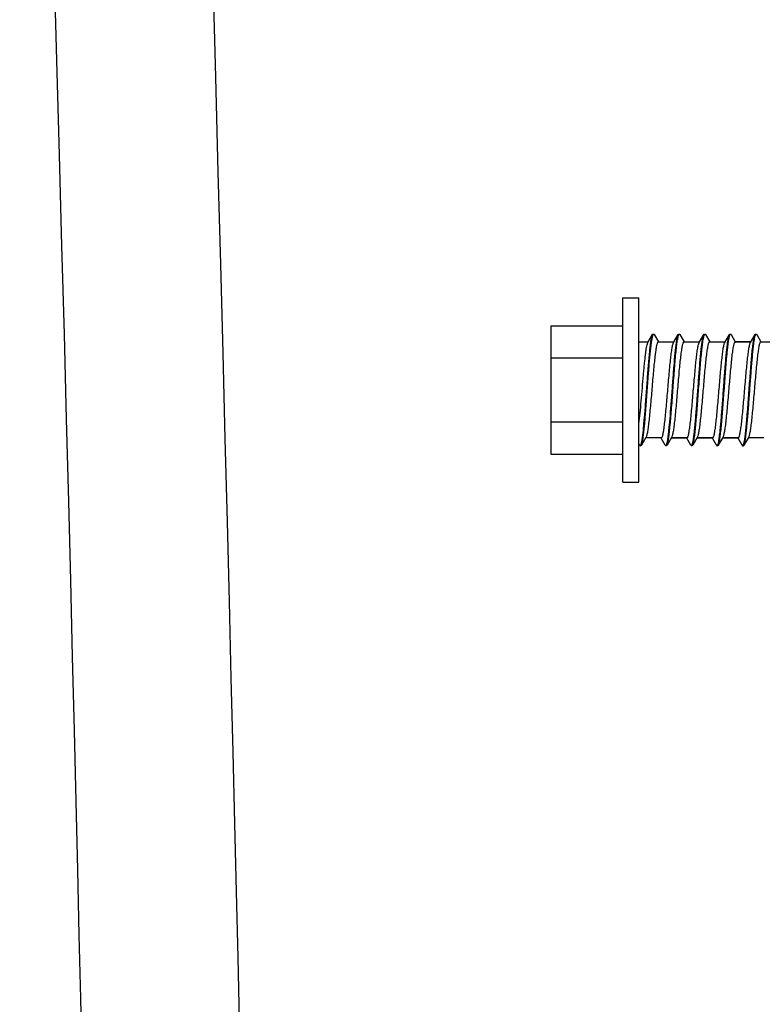
# Model space of a CAD drawing. Units: millimetres. Extents: x 433 to 3036, y 749 to 4437.
# Drawn here: x 2483 to 2529, y 2448 to 2510 of the extents above; entities that cross this region are included whole.
import ezdxf

# ---------------------------------------------------------------- set-up
doc = ezdxf.new("R2010")
doc.units = ezdxf.units.MM
doc.header["$MEASUREMENT"] = 0

msp = doc.modelspace()

# ---------------------------------------------------------------- linework, layer by layer
for p, q in [((2520.504, 2480.652), (2520.504, 2492.154)), ((2520.504, 2492.154), (2521.505, 2492.154)), ((2521.505, 2480.652), (2521.505, 2492.154)), ((2516.002, 2490.404), (2520.504, 2490.404)), ((2516.002, 2490.404), (2516.002, 2482.402)), ((2522.065, 2489.37), (2522.35, 2489.862)), ((2522.35, 2489.857), (2522.364, 2489.88)), ((2522.35, 2489.857), (2522.35, 2489.857)), ((2522.364, 2489.88), (2522.378, 2489.89)), ((2522.378, 2489.89), (2522.437, 2489.88)), ((2522.437, 2489.88), (2522.456, 2489.862)), ((2522.456, 2489.862), (2522.456, 2489.857)), ((2522.456, 2489.857), (2522.718, 2489.412)), ((2523.669, 2489.37), (2523.949, 2489.862)), ((2523.949, 2489.857), (2523.963, 2489.88)), ((2523.949, 2489.857), (2523.949, 2489.857)), ((2523.963, 2489.88), (2523.981, 2489.89)), ((2523.99, 2489.853), (2523.995, 2489.862)), ((2524.054, 2489.862), (2524.059, 2489.857)), ((2524.059, 2489.857), (2524.316, 2489.412)), ((2525.267, 2489.37), (2525.552, 2489.862)), ((2525.547, 2489.857), (2525.566, 2489.88)), ((2525.547, 2489.857), (2525.552, 2489.857)), ((2525.566, 2489.88), (2525.579, 2489.89)), ((2525.657, 2489.862), (2525.657, 2489.857)), ((2525.657, 2489.857), (2525.919, 2489.412)), ((2526.865, 2489.37), (2527.15, 2489.862)), ((2527.15, 2489.857), (2527.164, 2489.88)), ((2527.15, 2489.857), (2527.15, 2489.857)), ((2527.164, 2489.88), (2527.178, 2489.89)), ((2527.256, 2489.862), (2527.256, 2489.857)), ((2527.256, 2489.857), (2527.518, 2489.412)), ((2528.469, 2489.37), (2528.749, 2489.862)), ((2528.753, 2489.862), (2528.763, 2489.876)), ((2528.763, 2489.876), (2528.818, 2489.894)), ((2528.859, 2489.857), (2528.859, 2489.853)), ((2528.859, 2489.857), (2529.117, 2489.412)), ((2521.505, 2489.403), (2522.084, 2489.403)), ((2522.704, 2489.403), (2523.687, 2489.403)), ((2524.302, 2489.403), (2525.285, 2489.403)), ((2525.905, 2489.403), (2526.884, 2489.403)), ((2528.487, 2489.403), (2527.504, 2489.403)), ((2527.504, 2489.403), (2528.487, 2489.403)), ((2529.103, 2489.403), (2530.086, 2489.403)), ((2516.002, 2488.406), (2520.504, 2488.406)), ((2516.002, 2484.405), (2520.504, 2484.405)), ((2521.942, 2483.436), (2521.657, 2482.949)), ((2522.906, 2483.404), (2521.923, 2483.404)), ((2523.149, 2482.949), (2522.892, 2483.394)), ((2523.54, 2483.436), (2523.26, 2482.949)), ((2524.505, 2483.404), (2523.522, 2483.404)), ((2523.522, 2483.404), (2524.505, 2483.404)), ((2524.748, 2482.949), (2524.491, 2483.394)), ((2525.143, 2483.436), (2524.858, 2482.949)), ((2526.103, 2483.404), (2525.125, 2483.404)), ((2525.125, 2483.404), (2526.103, 2483.404)), ((2526.351, 2482.949), (2526.089, 2483.394)), ((2526.742, 2483.436), (2526.457, 2482.949)), ((2527.706, 2483.404), (2526.723, 2483.404)), ((2526.723, 2483.404), (2527.706, 2483.404)), ((2527.95, 2482.949), (2527.688, 2483.394)), ((2528.34, 2483.436), (2528.055, 2482.949)), ((2529.305, 2483.404), (2528.322, 2483.404)), ((2521.551, 2482.949), (2521.505, 2483.032)), ((2521.551, 2482.954), (2521.551, 2482.949)), ((2521.638, 2482.926), (2521.611, 2482.912)), ((2521.657, 2482.944), (2521.638, 2482.926)), ((2523.149, 2482.954), (2523.149, 2482.949)), ((2523.241, 2482.926), (2523.209, 2482.912)), ((2523.255, 2482.944), (2523.241, 2482.926)), ((2524.748, 2482.954), (2524.748, 2482.949)), ((2524.78, 2482.917), (2524.748, 2482.954)), ((2524.748, 2482.949), (2524.752, 2482.949)), ((2524.808, 2482.912), (2524.78, 2482.917)), ((2524.84, 2482.926), (2524.808, 2482.912)), ((2524.854, 2482.944), (2524.84, 2482.926)), ((2526.347, 2482.954), (2526.351, 2482.949)), ((2526.351, 2482.949), (2526.351, 2482.944)), ((2526.438, 2482.926), (2526.411, 2482.912)), ((2526.457, 2482.944), (2526.438, 2482.926)), ((2528.019, 2482.912), (2527.95, 2482.949)), ((2528.06, 2482.954), (2528.019, 2482.912)), ((2528.051, 2482.94), (2528.06, 2482.949)), ((2528.051, 2482.935), (2528.051, 2482.94)), ((2528.06, 2482.949), (2528.06, 2482.954)), ((2516.002, 2482.402), (2520.504, 2482.402)), ((2520.504, 2480.652), (2521.505, 2480.652))]:
    msp.add_line(p, q)
for points in [[(2487.433, 2379.269), (2487.428, 2390.72), (2488.393, 2406.425), (2482.839, 2585.754)], [(2497.819, 2378.736), (2497.424, 2390.256), (2498.172, 2403.591), (2492.826, 2585.754)], [(2522.323, 2489.789), (2522.327, 2489.816), (2522.337, 2489.839), (2522.346, 2489.857)], [(2522.382, 2489.839), (2522.382, 2489.839), (2522.396, 2489.862), (2522.396, 2489.862)], [(2522.396, 2489.862), (2522.401, 2489.867), (2522.405, 2489.876), (2522.41, 2489.88)], [(2522.41, 2489.88), (2522.415, 2489.88), (2522.419, 2489.885), (2522.419, 2489.885)], [(2522.419, 2489.885), (2522.419, 2489.885), (2522.433, 2489.885), (2522.433, 2489.885)], [(2522.433, 2489.885), (2522.437, 2489.885), (2522.442, 2489.88), (2522.442, 2489.876)], [(2522.442, 2489.876), (2522.442, 2489.876), (2522.456, 2489.862), (2522.456, 2489.862)], [(2523.921, 2489.789), (2523.93, 2489.816), (2523.94, 2489.839), (2523.949, 2489.857)], [(2523.995, 2489.862), (2523.999, 2489.867), (2524.004, 2489.876), (2524.008, 2489.88)], [(2524.041, 2489.88), (2524.045, 2489.876), (2524.05, 2489.867), (2524.054, 2489.862)], [(2525.538, 2489.83), (2525.538, 2489.839), (2525.543, 2489.848), (2525.547, 2489.857)], [(2525.579, 2489.83), (2525.584, 2489.844), (2525.589, 2489.857), (2525.598, 2489.867)], [(2525.598, 2489.867), (2525.602, 2489.871), (2525.602, 2489.876), (2525.607, 2489.876)], [(2525.607, 2489.876), (2525.607, 2489.876), (2525.616, 2489.89), (2525.616, 2489.89)], [(2525.616, 2489.89), (2525.616, 2489.89), (2525.625, 2489.89), (2525.625, 2489.89)], [(2525.625, 2489.89), (2525.63, 2489.89), (2525.634, 2489.89), (2525.634, 2489.88)], [(2525.634, 2489.88), (2525.639, 2489.88), (2525.644, 2489.876), (2525.649, 2489.876)], [(2525.649, 2489.876), (2525.649, 2489.871), (2525.653, 2489.867), (2525.657, 2489.862)], [(2527.123, 2489.789), (2527.127, 2489.812), (2527.141, 2489.839), (2527.15, 2489.857)], [(2527.187, 2489.853), (2527.192, 2489.857), (2527.197, 2489.867), (2527.201, 2489.871)], [(2527.201, 2489.871), (2527.201, 2489.876), (2527.205, 2489.88), (2527.21, 2489.885)], [(2527.21, 2489.885), (2527.215, 2489.885), (2527.219, 2489.89), (2527.224, 2489.89)], [(2527.224, 2489.89), (2527.224, 2489.89), (2527.233, 2489.89), (2527.233, 2489.89)], [(2527.233, 2489.89), (2527.237, 2489.89), (2527.242, 2489.885), (2527.242, 2489.88)], [(2527.242, 2489.88), (2527.242, 2489.88), (2527.256, 2489.867), (2527.256, 2489.867)], [(2528.726, 2489.807), (2528.735, 2489.825), (2528.74, 2489.844), (2528.749, 2489.857)], [(2528.763, 2489.775), (2528.767, 2489.798), (2528.776, 2489.83), (2528.79, 2489.857)], [(2528.79, 2489.857), (2528.795, 2489.862), (2528.8, 2489.871), (2528.804, 2489.876)], [(2528.804, 2489.876), (2528.804, 2489.876), (2528.818, 2489.885), (2528.818, 2489.885)], [(2528.818, 2489.885), (2528.818, 2489.885), (2528.832, 2489.885), (2528.832, 2489.885)], [(2528.832, 2489.885), (2528.841, 2489.88), (2528.845, 2489.876), (2528.85, 2489.871)], [(2528.85, 2489.871), (2528.85, 2489.871), (2528.85, 2489.867), (2528.85, 2489.867)], [(2528.85, 2489.867), (2528.855, 2489.867), (2528.855, 2489.862), (2528.859, 2489.857)], [(2521.992, 2489.141), (2522.006, 2489.187), (2522.02, 2489.242), (2522.033, 2489.283)], [(2522.033, 2489.283), (2522.038, 2489.302), (2522.043, 2489.32), (2522.047, 2489.334)], [(2522.047, 2489.334), (2522.056, 2489.347), (2522.061, 2489.362), (2522.065, 2489.37)], [(2522.199, 2489.04), (2522.212, 2489.146), (2522.226, 2489.251), (2522.24, 2489.352)], [(2522.226, 2488.865), (2522.24, 2488.994), (2522.254, 2489.118), (2522.268, 2489.242)], [(2522.24, 2489.352), (2522.249, 2489.412), (2522.259, 2489.476), (2522.268, 2489.536)], [(2522.268, 2489.536), (2522.277, 2489.582), (2522.286, 2489.637), (2522.295, 2489.678)], [(2522.268, 2489.242), (2522.281, 2489.343), (2522.295, 2489.44), (2522.309, 2489.541)], [(2522.295, 2489.678), (2522.304, 2489.715), (2522.309, 2489.752), (2522.323, 2489.789)], [(2522.309, 2489.541), (2522.323, 2489.605), (2522.337, 2489.678), (2522.355, 2489.747)], [(2522.355, 2489.747), (2522.359, 2489.775), (2522.369, 2489.812), (2522.382, 2489.839)], [(2522.631, 2489.292), (2522.621, 2489.26), (2522.617, 2489.228), (2522.608, 2489.196)], [(2522.658, 2489.352), (2522.649, 2489.329), (2522.64, 2489.306), (2522.631, 2489.292)], [(2522.667, 2489.375), (2522.663, 2489.366), (2522.658, 2489.362), (2522.658, 2489.352)], [(2522.681, 2489.389), (2522.681, 2489.389), (2522.667, 2489.375), (2522.667, 2489.375)], [(2522.704, 2489.403), (2522.695, 2489.403), (2522.686, 2489.398), (2522.681, 2489.389)], [(2523.618, 2489.237), (2523.627, 2489.265), (2523.632, 2489.292), (2523.641, 2489.32)], [(2523.641, 2489.32), (2523.65, 2489.343), (2523.655, 2489.362), (2523.669, 2489.375)], [(2523.769, 2488.723), (2523.788, 2488.934), (2523.811, 2489.146), (2523.839, 2489.357)], [(2523.839, 2489.357), (2523.839, 2489.357), (2523.866, 2489.536), (2523.866, 2489.536)], [(2523.852, 2489.113), (2523.866, 2489.224), (2523.88, 2489.338), (2523.898, 2489.458)], [(2523.866, 2489.536), (2523.875, 2489.582), (2523.885, 2489.637), (2523.894, 2489.678)], [(2523.894, 2489.678), (2523.894, 2489.678), (2523.921, 2489.789), (2523.921, 2489.789)], [(2523.898, 2489.458), (2523.903, 2489.508), (2523.912, 2489.55), (2523.921, 2489.596)], [(2523.921, 2489.596), (2523.926, 2489.632), (2523.935, 2489.674), (2523.944, 2489.711)], [(2523.944, 2489.711), (2523.944, 2489.734), (2523.958, 2489.766), (2523.967, 2489.793)], [(2523.967, 2489.793), (2523.972, 2489.812), (2523.981, 2489.83), (2523.99, 2489.848)], [(2524.234, 2489.292), (2524.224, 2489.26), (2524.215, 2489.228), (2524.206, 2489.196)], [(2524.257, 2489.352), (2524.247, 2489.329), (2524.238, 2489.306), (2524.234, 2489.292)], [(2524.27, 2489.375), (2524.266, 2489.366), (2524.261, 2489.362), (2524.257, 2489.352)], [(2524.279, 2489.389), (2524.275, 2489.384), (2524.27, 2489.38), (2524.27, 2489.375)], [(2524.302, 2489.403), (2524.293, 2489.403), (2524.289, 2489.398), (2524.279, 2489.389)], [(2525.221, 2489.237), (2525.226, 2489.265), (2525.235, 2489.292), (2525.244, 2489.32)], [(2525.244, 2489.32), (2525.249, 2489.343), (2525.258, 2489.362), (2525.267, 2489.375)], [(2525.405, 2489.068), (2525.414, 2489.169), (2525.428, 2489.265), (2525.442, 2489.366)], [(2525.442, 2489.366), (2525.455, 2489.463), (2525.469, 2489.55), (2525.488, 2489.646)], [(2525.446, 2489.04), (2525.446, 2489.04), (2525.488, 2489.398), (2525.488, 2489.398)], [(2525.488, 2489.646), (2525.492, 2489.678), (2525.501, 2489.711), (2525.511, 2489.743)], [(2525.488, 2489.398), (2525.497, 2489.449), (2525.506, 2489.504), (2525.511, 2489.545)], [(2525.511, 2489.743), (2525.515, 2489.77), (2525.524, 2489.793), (2525.533, 2489.821)], [(2525.511, 2489.545), (2525.52, 2489.586), (2525.524, 2489.628), (2525.533, 2489.664)], [(2525.533, 2489.821), (2525.533, 2489.821), (2525.533, 2489.825), (2525.538, 2489.83)], [(2525.533, 2489.664), (2525.547, 2489.701), (2525.547, 2489.729), (2525.556, 2489.761)], [(2525.556, 2489.761), (2525.566, 2489.784), (2525.57, 2489.807), (2525.579, 2489.83)], [(2525.832, 2489.292), (2525.823, 2489.26), (2525.809, 2489.228), (2525.805, 2489.196)], [(2525.855, 2489.352), (2525.846, 2489.329), (2525.841, 2489.306), (2525.832, 2489.292)], [(2525.869, 2489.375), (2525.864, 2489.366), (2525.86, 2489.362), (2525.855, 2489.352)], [(2525.878, 2489.389), (2525.873, 2489.384), (2525.873, 2489.38), (2525.869, 2489.375)], [(2525.905, 2489.403), (2525.896, 2489.403), (2525.887, 2489.398), (2525.878, 2489.389)], [(2526.82, 2489.237), (2526.824, 2489.265), (2526.833, 2489.292), (2526.843, 2489.32)], [(2526.843, 2489.32), (2526.847, 2489.343), (2526.856, 2489.362), (2526.865, 2489.375)], [(2527.003, 2489.063), (2527.017, 2489.169), (2527.026, 2489.265), (2527.04, 2489.37)], [(2527.031, 2488.93), (2527.045, 2489.053), (2527.059, 2489.182), (2527.077, 2489.311)], [(2527.04, 2489.366), (2527.049, 2489.426), (2527.059, 2489.485), (2527.068, 2489.541)], [(2527.068, 2489.541), (2527.077, 2489.591), (2527.086, 2489.641), (2527.095, 2489.683)], [(2527.077, 2489.311), (2527.091, 2489.403), (2527.104, 2489.504), (2527.123, 2489.596)], [(2527.095, 2489.683), (2527.104, 2489.719), (2527.109, 2489.752), (2527.123, 2489.789)], [(2527.123, 2489.596), (2527.127, 2489.632), (2527.137, 2489.664), (2527.141, 2489.706)], [(2527.141, 2489.706), (2527.146, 2489.734), (2527.155, 2489.761), (2527.164, 2489.789)], [(2527.164, 2489.789), (2527.169, 2489.798), (2527.173, 2489.812), (2527.178, 2489.821)], [(2527.178, 2489.821), (2527.178, 2489.83), (2527.182, 2489.839), (2527.187, 2489.853)], [(2527.431, 2489.292), (2527.421, 2489.26), (2527.417, 2489.228), (2527.403, 2489.196)], [(2527.458, 2489.352), (2527.444, 2489.329), (2527.44, 2489.306), (2527.431, 2489.292)], [(2527.467, 2489.375), (2527.463, 2489.366), (2527.458, 2489.362), (2527.458, 2489.352)], [(2527.481, 2489.389), (2527.481, 2489.389), (2527.467, 2489.375), (2527.467, 2489.375)], [(2527.504, 2489.403), (2527.495, 2489.403), (2527.486, 2489.398), (2527.481, 2489.389)], [(2528.418, 2489.237), (2528.427, 2489.265), (2528.432, 2489.292), (2528.441, 2489.32)], [(2528.441, 2489.32), (2528.451, 2489.343), (2528.455, 2489.362), (2528.469, 2489.375)], [(2528.616, 2489.169), (2528.625, 2489.224), (2528.629, 2489.283), (2528.639, 2489.347)], [(2528.639, 2489.347), (2528.643, 2489.394), (2528.652, 2489.444), (2528.662, 2489.495)], [(2528.648, 2489.086), (2528.662, 2489.187), (2528.671, 2489.283), (2528.685, 2489.384)], [(2528.662, 2489.495), (2528.666, 2489.545), (2528.675, 2489.582), (2528.685, 2489.623)], [(2528.685, 2489.623), (2528.689, 2489.66), (2528.698, 2489.692), (2528.707, 2489.734)], [(2528.685, 2489.384), (2528.698, 2489.458), (2528.707, 2489.536), (2528.722, 2489.614)], [(2528.707, 2489.734), (2528.712, 2489.757), (2528.717, 2489.779), (2528.726, 2489.807)], [(2528.722, 2489.614), (2528.735, 2489.664), (2528.745, 2489.719), (2528.763, 2489.779)], [(2529.034, 2489.292), (2529.024, 2489.26), (2529.011, 2489.228), (2529.006, 2489.196)], [(2529.057, 2489.352), (2529.047, 2489.329), (2529.038, 2489.306), (2529.034, 2489.292)], [(2529.07, 2489.375), (2529.066, 2489.366), (2529.061, 2489.362), (2529.057, 2489.352)], [(2529.079, 2489.389), (2529.075, 2489.384), (2529.07, 2489.38), (2529.07, 2489.375)], [(2529.103, 2489.403), (2529.094, 2489.403), (2529.084, 2489.398), (2529.079, 2489.389)], [(2521.891, 2488.415), (2521.9, 2488.512), (2521.914, 2488.603), (2521.927, 2488.7)], [(2521.927, 2488.7), (2521.937, 2488.783), (2521.946, 2488.87), (2521.96, 2488.943)], [(2521.96, 2488.943), (2521.974, 2489.012), (2521.983, 2489.081), (2521.992, 2489.141)], [(2522.084, 2487.763), (2522.107, 2488.066), (2522.134, 2488.365), (2522.162, 2488.663)], [(2522.162, 2488.663), (2522.176, 2488.787), (2522.185, 2488.92), (2522.199, 2489.04)], [(2522.185, 2488.424), (2522.185, 2488.424), (2522.226, 2488.865), (2522.226, 2488.865)], [(2522.538, 2488.783), (2522.538, 2488.783), (2522.511, 2488.603), (2522.511, 2488.603)], [(2522.561, 2488.943), (2522.553, 2488.893), (2522.543, 2488.838), (2522.538, 2488.783)], [(2522.585, 2489.086), (2522.575, 2489.035), (2522.566, 2488.989), (2522.561, 2488.943)], [(2522.608, 2489.196), (2522.598, 2489.159), (2522.593, 2489.118), (2522.585, 2489.086)], [(2523.475, 2488.282), (2523.49, 2488.415), (2523.508, 2488.548), (2523.522, 2488.681)], [(2523.522, 2488.681), (2523.54, 2488.796), (2523.554, 2488.897), (2523.572, 2489.008)], [(2523.572, 2489.008), (2523.577, 2489.049), (2523.586, 2489.09), (2523.591, 2489.136)], [(2523.591, 2489.136), (2523.6, 2489.173), (2523.609, 2489.205), (2523.618, 2489.237)], [(2523.696, 2487.901), (2523.719, 2488.176), (2523.742, 2488.447), (2523.769, 2488.723)], [(2523.756, 2488.163), (2523.774, 2488.337), (2523.788, 2488.507), (2523.807, 2488.672)], [(2523.807, 2488.672), (2523.82, 2488.819), (2523.834, 2488.962), (2523.852, 2489.113)], [(2524.137, 2488.783), (2524.128, 2488.723), (2524.119, 2488.663), (2524.114, 2488.603)], [(2524.16, 2488.943), (2524.151, 2488.893), (2524.146, 2488.838), (2524.137, 2488.783)], [(2524.183, 2489.086), (2524.174, 2489.035), (2524.169, 2488.989), (2524.16, 2488.943)], [(2524.206, 2489.196), (2524.201, 2489.159), (2524.192, 2489.118), (2524.183, 2489.086)], [(2525.074, 2488.282), (2525.093, 2488.415), (2525.106, 2488.548), (2525.125, 2488.681)], [(2525.125, 2488.681), (2525.139, 2488.796), (2525.152, 2488.897), (2525.171, 2489.008)], [(2525.171, 2489.008), (2525.18, 2489.049), (2525.184, 2489.09), (2525.189, 2489.136)], [(2525.189, 2489.136), (2525.203, 2489.173), (2525.212, 2489.205), (2525.221, 2489.237)], [(2525.295, 2487.878), (2525.317, 2488.158), (2525.34, 2488.443), (2525.368, 2488.718)], [(2525.368, 2488.718), (2525.377, 2488.833), (2525.391, 2488.953), (2525.405, 2489.068)], [(2525.4, 2488.599), (2525.414, 2488.746), (2525.428, 2488.897), (2525.446, 2489.04)], [(2525.736, 2488.783), (2525.727, 2488.723), (2525.722, 2488.663), (2525.713, 2488.603)], [(2525.763, 2488.943), (2525.754, 2488.893), (2525.745, 2488.838), (2525.736, 2488.783)], [(2525.786, 2489.086), (2525.777, 2489.035), (2525.768, 2488.989), (2525.763, 2488.943)], [(2525.805, 2489.196), (2525.8, 2489.159), (2525.791, 2489.118), (2525.786, 2489.086)], [(2526.677, 2488.282), (2526.691, 2488.415), (2526.705, 2488.548), (2526.723, 2488.681)], [(2526.723, 2488.681), (2526.737, 2488.796), (2526.751, 2488.897), (2526.769, 2489.008)], [(2526.769, 2489.008), (2526.778, 2489.049), (2526.787, 2489.09), (2526.792, 2489.136)], [(2526.792, 2489.136), (2526.797, 2489.173), (2526.81, 2489.205), (2526.82, 2489.237)], [(2526.893, 2487.846), (2526.916, 2488.13), (2526.935, 2488.42), (2526.967, 2488.704)], [(2526.967, 2488.704), (2526.976, 2488.824), (2526.99, 2488.948), (2527.003, 2489.063)], [(2526.99, 2488.475), (2526.99, 2488.475), (2527.031, 2488.93), (2527.031, 2488.93)], [(2527.339, 2488.783), (2527.339, 2488.783), (2527.311, 2488.603), (2527.311, 2488.603)], [(2527.362, 2488.943), (2527.353, 2488.893), (2527.343, 2488.838), (2527.339, 2488.783)], [(2527.385, 2489.086), (2527.375, 2489.035), (2527.366, 2488.989), (2527.362, 2488.943)], [(2527.403, 2489.196), (2527.398, 2489.159), (2527.394, 2489.118), (2527.385, 2489.086)], [(2528.276, 2488.282), (2528.29, 2488.415), (2528.308, 2488.548), (2528.322, 2488.681)], [(2528.322, 2488.681), (2528.335, 2488.796), (2528.354, 2488.897), (2528.372, 2489.008)], [(2528.372, 2489.008), (2528.377, 2489.049), (2528.386, 2489.09), (2528.395, 2489.136)], [(2528.395, 2489.136), (2528.404, 2489.173), (2528.409, 2489.205), (2528.418, 2489.237)], [(2528.519, 2488.264), (2528.542, 2488.429), (2528.556, 2488.59), (2528.57, 2488.755)], [(2528.57, 2488.755), (2528.584, 2488.888), (2528.597, 2489.031), (2528.616, 2489.169)], [(2528.574, 2488.332), (2528.588, 2488.465), (2528.597, 2488.603), (2528.611, 2488.732)], [(2528.611, 2488.732), (2528.625, 2488.852), (2528.634, 2488.966), (2528.648, 2489.086)], [(2528.937, 2488.783), (2528.928, 2488.723), (2528.919, 2488.663), (2528.914, 2488.599)], [(2528.96, 2488.943), (2528.951, 2488.893), (2528.946, 2488.838), (2528.937, 2488.783)], [(2528.983, 2489.086), (2528.974, 2489.035), (2528.969, 2488.989), (2528.96, 2488.943)], [(2529.006, 2489.196), (2529.001, 2489.159), (2528.992, 2489.118), (2528.983, 2489.086)], [(2521.822, 2487.731), (2521.831, 2487.85), (2521.845, 2487.97), (2521.854, 2488.093)], [(2521.854, 2488.093), (2521.868, 2488.195), (2521.877, 2488.305), (2521.891, 2488.415)], [(2522.139, 2487.924), (2522.153, 2488.093), (2522.162, 2488.259), (2522.185, 2488.424)], [(2522.465, 2488.181), (2522.447, 2488.025), (2522.433, 2487.864), (2522.419, 2487.708)], [(2522.511, 2488.603), (2522.497, 2488.461), (2522.479, 2488.328), (2522.465, 2488.181)], [(2523.43, 2487.814), (2523.443, 2487.974), (2523.457, 2488.126), (2523.475, 2488.282)], [(2523.714, 2487.602), (2523.728, 2487.791), (2523.747, 2487.979), (2523.756, 2488.163)], [(2524.063, 2488.181), (2524.05, 2488.025), (2524.031, 2487.864), (2524.013, 2487.708)], [(2524.114, 2488.603), (2524.096, 2488.461), (2524.082, 2488.328), (2524.063, 2488.181)], [(2525.028, 2487.814), (2525.042, 2487.974), (2525.061, 2488.126), (2525.074, 2488.282)], [(2525.308, 2487.529), (2525.322, 2487.717), (2525.34, 2487.901), (2525.355, 2488.089)], [(2525.355, 2488.089), (2525.368, 2488.259), (2525.382, 2488.429), (2525.4, 2488.599)], [(2525.667, 2488.181), (2525.649, 2488.025), (2525.634, 2487.864), (2525.611, 2487.708)], [(2525.713, 2488.603), (2525.694, 2488.461), (2525.681, 2488.328), (2525.667, 2488.181)], [(2526.627, 2487.814), (2526.645, 2487.974), (2526.659, 2488.126), (2526.677, 2488.282)], [(2526.944, 2487.965), (2526.953, 2488.14), (2526.971, 2488.309), (2526.99, 2488.475)], [(2527.265, 2488.181), (2527.247, 2488.025), (2527.233, 2487.864), (2527.219, 2487.708)], [(2527.311, 2488.603), (2527.297, 2488.461), (2527.279, 2488.328), (2527.265, 2488.181)], [(2528.23, 2487.814), (2528.244, 2487.974), (2528.257, 2488.126), (2528.276, 2488.282)], [(2528.483, 2487.721), (2528.496, 2487.901), (2528.51, 2488.084), (2528.519, 2488.264)], [(2528.538, 2487.892), (2528.551, 2488.043), (2528.561, 2488.186), (2528.574, 2488.332)], [(2528.864, 2488.181), (2528.85, 2488.025), (2528.832, 2487.864), (2528.818, 2487.708)], [(2528.914, 2488.599), (2528.896, 2488.461), (2528.882, 2488.328), (2528.864, 2488.181)], [(2521.785, 2487.345), (2521.794, 2487.478), (2521.808, 2487.602), (2521.822, 2487.731)], [(2522.006, 2486.738), (2522.033, 2487.083), (2522.056, 2487.423), (2522.084, 2487.763)], [(2522.098, 2487.391), (2522.098, 2487.391), (2522.139, 2487.924), (2522.139, 2487.924)], [(2522.419, 2487.708), (2522.401, 2487.533), (2522.387, 2487.349), (2522.369, 2487.175)], [(2523.379, 2487.294), (2523.393, 2487.469), (2523.407, 2487.639), (2523.43, 2487.814)], [(2523.623, 2486.964), (2523.646, 2487.276), (2523.669, 2487.588), (2523.696, 2487.901)], [(2523.669, 2486.996), (2523.682, 2487.198), (2523.701, 2487.4), (2523.714, 2487.602)], [(2524.013, 2487.708), (2523.999, 2487.533), (2523.985, 2487.349), (2523.972, 2487.175)], [(2524.982, 2487.294), (2524.991, 2487.469), (2525.01, 2487.639), (2525.028, 2487.814)], [(2525.221, 2486.918), (2525.244, 2487.244), (2525.267, 2487.556), (2525.295, 2487.878)], [(2525.262, 2486.932), (2525.281, 2487.129), (2525.295, 2487.326), (2525.308, 2487.529)], [(2525.611, 2487.708), (2525.602, 2487.533), (2525.584, 2487.349), (2525.57, 2487.175)], [(2526.581, 2487.294), (2526.59, 2487.469), (2526.613, 2487.639), (2526.627, 2487.814)], [(2526.815, 2486.862), (2526.838, 2487.193), (2526.865, 2487.52), (2526.893, 2487.846)], [(2526.856, 2486.812), (2526.87, 2487.01), (2526.884, 2487.207), (2526.898, 2487.4)], [(2526.898, 2487.4), (2526.916, 2487.588), (2526.93, 2487.777), (2526.944, 2487.965)], [(2527.219, 2487.708), (2527.201, 2487.533), (2527.187, 2487.349), (2527.169, 2487.175)], [(2528.179, 2487.294), (2528.193, 2487.469), (2528.212, 2487.639), (2528.23, 2487.814)], [(2528.436, 2487.133), (2528.451, 2487.331), (2528.464, 2487.524), (2528.483, 2487.721)], [(2528.459, 2486.922), (2528.487, 2487.253), (2528.51, 2487.57), (2528.538, 2487.892)], [(2528.818, 2487.708), (2528.8, 2487.533), (2528.785, 2487.349), (2528.772, 2487.175)], [(2521.716, 2486.537), (2521.739, 2486.803), (2521.762, 2487.074), (2521.785, 2487.345)], [(2522.015, 2486.238), (2522.043, 2486.619), (2522.07, 2487.005), (2522.098, 2487.391)], [(2522.369, 2487.175), (2522.355, 2486.991), (2522.337, 2486.807), (2522.323, 2486.624)], [(2523.333, 2486.748), (2523.347, 2486.927), (2523.365, 2487.111), (2523.379, 2487.294)], [(2523.549, 2485.981), (2523.577, 2486.311), (2523.6, 2486.638), (2523.623, 2486.964)], [(2523.623, 2486.38), (2523.636, 2486.582), (2523.655, 2486.789), (2523.669, 2486.996)], [(2523.972, 2487.175), (2523.953, 2486.991), (2523.94, 2486.807), (2523.921, 2486.624)], [(2524.932, 2486.748), (2524.95, 2486.927), (2524.964, 2487.111), (2524.982, 2487.294)], [(2525.143, 2485.912), (2525.171, 2486.251), (2525.194, 2486.582), (2525.221, 2486.918)], [(2525.217, 2486.311), (2525.235, 2486.513), (2525.249, 2486.72), (2525.262, 2486.932)], [(2525.57, 2487.175), (2525.552, 2486.991), (2525.538, 2486.807), (2525.524, 2486.624)], [(2526.535, 2486.748), (2526.549, 2486.927), (2526.563, 2487.111), (2526.581, 2487.294)], [(2526.742, 2485.843), (2526.765, 2486.178), (2526.792, 2486.518), (2526.815, 2486.862)], [(2526.81, 2486.206), (2526.824, 2486.408), (2526.843, 2486.61), (2526.856, 2486.812)], [(2527.169, 2487.175), (2527.155, 2486.991), (2527.137, 2486.807), (2527.123, 2486.624)], [(2528.134, 2486.748), (2528.147, 2486.927), (2528.165, 2487.111), (2528.179, 2487.294)], [(2528.391, 2486.527), (2528.404, 2486.729), (2528.423, 2486.932), (2528.436, 2487.133)], [(2528.391, 2485.912), (2528.413, 2486.251), (2528.436, 2486.587), (2528.459, 2486.922)], [(2528.772, 2487.175), (2528.753, 2486.991), (2528.74, 2486.807), (2528.722, 2486.624)], [(2521.643, 2485.714), (2521.671, 2485.985), (2521.693, 2486.261), (2521.716, 2486.537)], [(2521.927, 2485.687), (2521.955, 2486.036), (2521.983, 2486.389), (2522.006, 2486.738)], [(2521.965, 2485.663), (2521.987, 2485.852), (2522.001, 2486.045), (2522.015, 2486.238)], [(2522.323, 2486.624), (2522.309, 2486.435), (2522.291, 2486.247), (2522.277, 2486.063)], [(2523.237, 2485.636), (2523.255, 2485.82), (2523.269, 2485.999), (2523.287, 2486.187)], [(2523.287, 2486.187), (2523.301, 2486.371), (2523.315, 2486.56), (2523.333, 2486.748)], [(2523.577, 2485.756), (2523.595, 2485.967), (2523.609, 2486.173), (2523.623, 2486.38)], [(2523.921, 2486.624), (2523.907, 2486.435), (2523.889, 2486.247), (2523.875, 2486.063)], [(2524.84, 2485.636), (2524.854, 2485.82), (2524.867, 2485.999), (2524.886, 2486.187)], [(2524.886, 2486.187), (2524.9, 2486.371), (2524.918, 2486.56), (2524.932, 2486.748)], [(2525.175, 2485.696), (2525.189, 2485.902), (2525.203, 2486.105), (2525.217, 2486.311)], [(2525.524, 2486.624), (2525.506, 2486.435), (2525.492, 2486.247), (2525.474, 2486.063)], [(2526.438, 2485.636), (2526.452, 2485.82), (2526.471, 2485.999), (2526.484, 2486.187)], [(2526.484, 2486.187), (2526.503, 2486.371), (2526.516, 2486.56), (2526.535, 2486.748)], [(2526.769, 2485.608), (2526.783, 2485.811), (2526.797, 2486.008), (2526.81, 2486.206)], [(2527.123, 2486.624), (2527.104, 2486.435), (2527.091, 2486.247), (2527.077, 2486.063)], [(2528.037, 2485.636), (2528.055, 2485.82), (2528.069, 2485.999), (2528.087, 2486.187)], [(2528.087, 2486.187), (2528.101, 2486.371), (2528.115, 2486.56), (2528.134, 2486.748)], [(2528.345, 2485.916), (2528.363, 2486.118), (2528.377, 2486.325), (2528.391, 2486.527)], [(2528.722, 2486.624), (2528.707, 2486.435), (2528.689, 2486.247), (2528.675, 2486.063)], [(2521.574, 2484.947), (2521.597, 2485.2), (2521.625, 2485.457), (2521.643, 2485.714)], [(2521.891, 2485.177), (2521.905, 2485.347), (2521.918, 2485.517), (2521.927, 2485.687)], [(2521.927, 2485.108), (2521.942, 2485.291), (2521.955, 2485.48), (2521.965, 2485.663)], [(2522.277, 2486.063), (2522.259, 2485.879), (2522.245, 2485.696), (2522.226, 2485.512)], [(2523.191, 2485.108), (2523.2, 2485.282), (2523.223, 2485.462), (2523.237, 2485.636)], [(2523.48, 2485.03), (2523.48, 2485.03), (2523.549, 2485.981), (2523.549, 2485.981)], [(2523.531, 2485.154), (2523.549, 2485.351), (2523.563, 2485.558), (2523.577, 2485.756)], [(2523.875, 2486.063), (2523.862, 2485.879), (2523.843, 2485.696), (2523.829, 2485.512)], [(2524.789, 2485.108), (2524.808, 2485.282), (2524.822, 2485.462), (2524.84, 2485.636)], [(2525.074, 2484.947), (2525.097, 2485.273), (2525.125, 2485.59), (2525.143, 2485.912)], [(2525.129, 2485.108), (2525.143, 2485.306), (2525.152, 2485.503), (2525.175, 2485.696)], [(2525.474, 2486.063), (2525.46, 2485.879), (2525.442, 2485.696), (2525.428, 2485.512)], [(2526.388, 2485.108), (2526.402, 2485.282), (2526.42, 2485.462), (2526.438, 2485.636)], [(2526.664, 2484.869), (2526.691, 2485.186), (2526.719, 2485.512), (2526.742, 2485.843)], [(2526.723, 2485.034), (2526.737, 2485.227), (2526.746, 2485.42), (2526.769, 2485.608)], [(2527.077, 2486.063), (2527.059, 2485.879), (2527.045, 2485.696), (2527.026, 2485.512)], [(2527.991, 2485.108), (2528.005, 2485.282), (2528.023, 2485.462), (2528.037, 2485.636)], [(2528.303, 2485.319), (2528.317, 2485.517), (2528.331, 2485.719), (2528.345, 2485.916)], [(2528.317, 2484.942), (2528.34, 2485.268), (2528.368, 2485.59), (2528.391, 2485.912)], [(2528.675, 2486.063), (2528.657, 2485.879), (2528.643, 2485.696), (2528.625, 2485.512)], [(2521.505, 2484.281), (2521.505, 2484.281), (2521.574, 2484.947), (2521.574, 2484.947)], [(2521.854, 2484.699), (2521.864, 2484.855), (2521.877, 2485.016), (2521.891, 2485.177)], [(2521.887, 2484.589), (2521.9, 2484.763), (2521.914, 2484.933), (2521.927, 2485.108)], [(2522.18, 2484.997), (2522.166, 2484.841), (2522.148, 2484.685), (2522.13, 2484.529)], [(2522.226, 2485.512), (2522.217, 2485.347), (2522.194, 2485.172), (2522.18, 2484.997)], [(2523.141, 2484.625), (2523.159, 2484.786), (2523.177, 2484.947), (2523.191, 2485.108)], [(2523.407, 2484.194), (2523.435, 2484.474), (2523.457, 2484.759), (2523.48, 2485.03)], [(2523.485, 2484.598), (2523.503, 2484.782), (2523.517, 2484.97), (2523.531, 2485.154)], [(2523.779, 2484.997), (2523.765, 2484.841), (2523.747, 2484.685), (2523.733, 2484.529)], [(2523.829, 2485.512), (2523.811, 2485.347), (2523.797, 2485.172), (2523.779, 2484.997)], [(2524.744, 2484.625), (2524.757, 2484.786), (2524.776, 2484.947), (2524.789, 2485.108)], [(2525.038, 2484.511), (2525.046, 2484.653), (2525.061, 2484.8), (2525.074, 2484.947)], [(2525.083, 2484.557), (2525.097, 2484.74), (2525.116, 2484.924), (2525.129, 2485.108)], [(2525.377, 2484.997), (2525.363, 2484.841), (2525.35, 2484.685), (2525.332, 2484.529)], [(2525.428, 2485.512), (2525.414, 2485.347), (2525.395, 2485.172), (2525.377, 2484.997)], [(2526.342, 2484.625), (2526.36, 2484.786), (2526.374, 2484.947), (2526.388, 2485.108)], [(2526.677, 2484.506), (2526.696, 2484.68), (2526.709, 2484.86), (2526.723, 2485.034)], [(2526.981, 2484.997), (2526.967, 2484.841), (2526.948, 2484.685), (2526.93, 2484.529)], [(2527.026, 2485.512), (2527.017, 2485.347), (2526.994, 2485.172), (2526.981, 2484.997)], [(2527.941, 2484.625), (2527.959, 2484.786), (2527.973, 2484.947), (2527.991, 2485.108)], [(2528.239, 2484.097), (2528.267, 2484.378), (2528.294, 2484.658), (2528.317, 2484.942)], [(2528.257, 2484.754), (2528.271, 2484.942), (2528.285, 2485.131), (2528.303, 2485.319)], [(2528.579, 2484.997), (2528.565, 2484.841), (2528.547, 2484.685), (2528.533, 2484.529)], [(2528.625, 2485.512), (2528.611, 2485.347), (2528.597, 2485.172), (2528.579, 2484.997)], [(2521.813, 2484.258), (2521.813, 2484.258), (2521.854, 2484.699), (2521.854, 2484.699)], [(2521.845, 2484.12), (2521.845, 2484.12), (2521.887, 2484.589), (2521.887, 2484.589)], [(2522.13, 2484.529), (2522.116, 2484.396), (2522.102, 2484.258), (2522.084, 2484.125)], [(2523.094, 2484.208), (2523.113, 2484.346), (2523.126, 2484.488), (2523.141, 2484.625)], [(2523.439, 2484.092), (2523.457, 2484.258), (2523.471, 2484.424), (2523.485, 2484.598)], [(2523.733, 2484.529), (2523.719, 2484.396), (2523.701, 2484.258), (2523.682, 2484.125)], [(2524.693, 2484.208), (2524.711, 2484.346), (2524.729, 2484.488), (2524.744, 2484.625)], [(2525.001, 2484.111), (2525.01, 2484.24), (2525.023, 2484.373), (2525.038, 2484.511)], [(2525.038, 2484.065), (2525.056, 2484.23), (2525.07, 2484.401), (2525.083, 2484.557)], [(2525.332, 2484.529), (2525.317, 2484.396), (2525.304, 2484.258), (2525.285, 2484.125)], [(2526.296, 2484.208), (2526.31, 2484.346), (2526.328, 2484.488), (2526.342, 2484.625)], [(2526.59, 2484.019), (2526.604, 2484.152), (2526.617, 2484.286), (2526.627, 2484.419)], [(2526.627, 2484.419), (2526.641, 2484.566), (2526.654, 2484.713), (2526.664, 2484.869)], [(2526.636, 2484.028), (2526.649, 2484.194), (2526.664, 2484.346), (2526.677, 2484.506)], [(2526.93, 2484.529), (2526.916, 2484.396), (2526.903, 2484.258), (2526.884, 2484.125)], [(2527.895, 2484.208), (2527.913, 2484.346), (2527.927, 2484.488), (2527.941, 2484.625)], [(2528.212, 2484.249), (2528.23, 2484.419), (2528.244, 2484.584), (2528.257, 2484.754)], [(2528.533, 2484.529), (2528.519, 2484.396), (2528.501, 2484.258), (2528.483, 2484.125)], [(2521.735, 2483.532), (2521.749, 2483.647), (2521.762, 2483.753), (2521.776, 2483.868)], [(2521.758, 2483.385), (2521.771, 2483.496), (2521.79, 2483.606), (2521.799, 2483.716)], [(2521.776, 2483.868), (2521.79, 2483.996), (2521.799, 2484.125), (2521.813, 2484.258)], [(2521.799, 2483.716), (2521.817, 2483.858), (2521.831, 2483.987), (2521.845, 2484.12)], [(2522.038, 2483.808), (2522.029, 2483.758), (2522.02, 2483.716), (2522.02, 2483.675)], [(2522.084, 2484.125), (2522.07, 2484.014), (2522.056, 2483.909), (2522.038, 2483.808)], [(2522.998, 2483.61), (2523.003, 2483.656), (2523.012, 2483.693), (2523.021, 2483.725)], [(2523.021, 2483.725), (2523.021, 2483.725), (2523.048, 2483.868), (2523.048, 2483.868)], [(2523.048, 2483.868), (2523.058, 2483.918), (2523.062, 2483.973), (2523.071, 2484.024)], [(2523.071, 2484.024), (2523.081, 2484.088), (2523.085, 2484.148), (2523.094, 2484.208)], [(2523.333, 2483.528), (2523.347, 2483.629), (2523.361, 2483.735), (2523.365, 2483.836)], [(2523.365, 2483.836), (2523.384, 2483.959), (2523.397, 2484.074), (2523.407, 2484.194)], [(2523.393, 2483.661), (2523.411, 2483.808), (2523.425, 2483.946), (2523.439, 2484.092)], [(2523.636, 2483.808), (2523.627, 2483.758), (2523.618, 2483.716), (2523.613, 2483.675)], [(2523.682, 2484.125), (2523.669, 2484.014), (2523.655, 2483.909), (2523.636, 2483.808)], [(2524.601, 2483.61), (2524.61, 2483.656), (2524.615, 2483.693), (2524.624, 2483.725)], [(2524.624, 2483.725), (2524.633, 2483.771), (2524.638, 2483.817), (2524.647, 2483.868)], [(2524.647, 2483.868), (2524.656, 2483.918), (2524.665, 2483.973), (2524.67, 2484.024)], [(2524.67, 2484.024), (2524.679, 2484.088), (2524.689, 2484.148), (2524.693, 2484.208)], [(2524.927, 2483.454), (2524.941, 2483.555), (2524.95, 2483.652), (2524.964, 2483.753)], [(2524.964, 2483.753), (2524.973, 2483.872), (2524.987, 2483.987), (2525.001, 2484.111)], [(2524.991, 2483.647), (2525.01, 2483.794), (2525.023, 2483.927), (2525.038, 2484.065)], [(2525.235, 2483.808), (2525.226, 2483.758), (2525.217, 2483.716), (2525.212, 2483.675)], [(2525.285, 2484.125), (2525.272, 2484.014), (2525.253, 2483.909), (2525.235, 2483.808)], [(2526.199, 2483.61), (2526.204, 2483.656), (2526.218, 2483.693), (2526.222, 2483.725)], [(2526.222, 2483.725), (2526.232, 2483.771), (2526.241, 2483.817), (2526.245, 2483.868)], [(2526.245, 2483.868), (2526.255, 2483.918), (2526.264, 2483.973), (2526.273, 2484.024)], [(2526.273, 2484.024), (2526.277, 2484.088), (2526.287, 2484.148), (2526.296, 2484.208)], [(2526.553, 2483.679), (2526.567, 2483.79), (2526.581, 2483.904), (2526.59, 2484.019)], [(2526.59, 2483.629), (2526.609, 2483.758), (2526.622, 2483.895), (2526.636, 2484.028)], [(2526.838, 2483.808), (2526.829, 2483.758), (2526.815, 2483.716), (2526.81, 2483.675)], [(2526.884, 2484.125), (2526.87, 2484.014), (2526.856, 2483.909), (2526.838, 2483.808)], [(2527.798, 2483.61), (2527.807, 2483.656), (2527.816, 2483.693), (2527.821, 2483.725)], [(2527.821, 2483.725), (2527.821, 2483.725), (2527.848, 2483.868), (2527.848, 2483.868)], [(2527.848, 2483.868), (2527.853, 2483.918), (2527.863, 2483.973), (2527.872, 2484.024)], [(2527.872, 2484.024), (2527.881, 2484.088), (2527.885, 2484.148), (2527.895, 2484.208)], [(2528.124, 2483.436), (2528.138, 2483.555), (2528.152, 2483.679), (2528.165, 2483.798)], [(2528.165, 2483.798), (2528.184, 2483.946), (2528.197, 2484.097), (2528.212, 2484.249)], [(2528.165, 2483.445), (2528.179, 2483.546), (2528.193, 2483.642), (2528.202, 2483.739)], [(2528.202, 2483.739), (2528.216, 2483.858), (2528.23, 2483.978), (2528.239, 2484.097)], [(2528.436, 2483.808), (2528.423, 2483.758), (2528.418, 2483.716), (2528.413, 2483.675)], [(2528.483, 2484.125), (2528.469, 2484.014), (2528.455, 2483.909), (2528.436, 2483.808)], [(2521.657, 2483.073), (2521.675, 2483.137), (2521.684, 2483.202), (2521.698, 2483.266)], [(2521.693, 2483.054), (2521.703, 2483.087), (2521.712, 2483.11), (2521.716, 2483.142)], [(2521.698, 2483.266), (2521.712, 2483.358), (2521.726, 2483.449), (2521.735, 2483.532)], [(2521.716, 2483.142), (2521.735, 2483.22), (2521.749, 2483.303), (2521.758, 2483.385)], [(2521.965, 2483.491), (2521.96, 2483.473), (2521.95, 2483.454), (2521.942, 2483.436)], [(2521.987, 2483.569), (2521.983, 2483.542), (2521.974, 2483.514), (2521.965, 2483.491)], [(2522.02, 2483.675), (2522.006, 2483.638), (2521.997, 2483.606), (2521.987, 2483.569)], [(2522.906, 2483.404), (2522.915, 2483.404), (2522.92, 2483.408), (2522.929, 2483.417)], [(2522.929, 2483.417), (2522.934, 2483.422), (2522.938, 2483.426), (2522.938, 2483.431)], [(2522.938, 2483.431), (2522.943, 2483.441), (2522.947, 2483.449), (2522.952, 2483.454)], [(2522.952, 2483.454), (2522.961, 2483.482), (2522.97, 2483.504), (2522.975, 2483.523)], [(2522.975, 2483.523), (2522.984, 2483.551), (2522.993, 2483.583), (2522.998, 2483.61)], [(2523.237, 2483.013), (2523.246, 2483.041), (2523.255, 2483.064), (2523.264, 2483.096)], [(2523.264, 2483.096), (2523.278, 2483.155), (2523.287, 2483.22), (2523.301, 2483.28)], [(2523.301, 2483.28), (2523.31, 2483.367), (2523.324, 2483.445), (2523.333, 2483.528)], [(2523.306, 2483.082), (2523.31, 2483.119), (2523.319, 2483.155), (2523.324, 2483.192)], [(2523.324, 2483.192), (2523.333, 2483.238), (2523.342, 2483.28), (2523.347, 2483.326)], [(2523.347, 2483.326), (2523.356, 2483.376), (2523.361, 2483.431), (2523.37, 2483.482)], [(2523.37, 2483.482), (2523.379, 2483.542), (2523.388, 2483.606), (2523.393, 2483.661)], [(2523.563, 2483.491), (2523.558, 2483.473), (2523.549, 2483.454), (2523.54, 2483.436)], [(2523.591, 2483.569), (2523.581, 2483.542), (2523.572, 2483.514), (2523.563, 2483.491)], [(2523.613, 2483.675), (2523.604, 2483.638), (2523.6, 2483.606), (2523.591, 2483.569)], [(2524.505, 2483.404), (2524.514, 2483.404), (2524.523, 2483.408), (2524.528, 2483.417)], [(2524.528, 2483.417), (2524.528, 2483.417), (2524.541, 2483.431), (2524.541, 2483.431)], [(2524.541, 2483.431), (2524.546, 2483.441), (2524.546, 2483.449), (2524.551, 2483.454)], [(2524.551, 2483.454), (2524.56, 2483.482), (2524.569, 2483.504), (2524.573, 2483.523)], [(2524.573, 2483.523), (2524.583, 2483.551), (2524.592, 2483.583), (2524.601, 2483.61)], [(2524.854, 2483.05), (2524.867, 2483.11), (2524.877, 2483.16), (2524.89, 2483.22)], [(2524.89, 2483.22), (2524.904, 2483.298), (2524.913, 2483.376), (2524.927, 2483.454)], [(2524.904, 2483.082), (2524.913, 2483.114), (2524.918, 2483.151), (2524.927, 2483.188)], [(2524.927, 2483.188), (2524.932, 2483.234), (2524.941, 2483.27), (2524.95, 2483.316)], [(2524.95, 2483.316), (2524.959, 2483.367), (2524.959, 2483.422), (2524.968, 2483.473)], [(2524.968, 2483.473), (2524.978, 2483.528), (2524.987, 2483.587), (2524.991, 2483.647)], [(2525.166, 2483.491), (2525.157, 2483.473), (2525.152, 2483.454), (2525.143, 2483.436)], [(2525.189, 2483.569), (2525.18, 2483.542), (2525.175, 2483.514), (2525.166, 2483.491)], [(2525.212, 2483.675), (2525.207, 2483.638), (2525.198, 2483.606), (2525.189, 2483.569)], [(2526.103, 2483.404), (2526.112, 2483.404), (2526.121, 2483.408), (2526.126, 2483.417)], [(2526.126, 2483.417), (2526.126, 2483.417), (2526.14, 2483.431), (2526.14, 2483.431)], [(2526.14, 2483.431), (2526.144, 2483.441), (2526.149, 2483.449), (2526.154, 2483.454)], [(2526.154, 2483.454), (2526.163, 2483.482), (2526.167, 2483.504), (2526.177, 2483.523)], [(2526.177, 2483.523), (2526.186, 2483.551), (2526.19, 2483.583), (2526.199, 2483.61)], [(2526.438, 2483.009), (2526.457, 2483.059), (2526.466, 2483.11), (2526.48, 2483.165)], [(2526.48, 2483.165), (2526.493, 2483.238), (2526.503, 2483.312), (2526.516, 2483.385)], [(2526.503, 2483.077), (2526.512, 2483.11), (2526.516, 2483.147), (2526.526, 2483.179)], [(2526.516, 2483.385), (2526.53, 2483.486), (2526.535, 2483.578), (2526.553, 2483.679)], [(2526.526, 2483.179), (2526.53, 2483.225), (2526.539, 2483.261), (2526.544, 2483.303)], [(2526.544, 2483.303), (2526.553, 2483.353), (2526.558, 2483.408), (2526.567, 2483.454)], [(2526.567, 2483.454), (2526.576, 2483.509), (2526.586, 2483.569), (2526.59, 2483.629)], [(2526.765, 2483.491), (2526.76, 2483.473), (2526.751, 2483.454), (2526.742, 2483.436)], [(2526.787, 2483.569), (2526.783, 2483.542), (2526.774, 2483.514), (2526.765, 2483.491)], [(2526.81, 2483.675), (2526.806, 2483.638), (2526.797, 2483.606), (2526.787, 2483.569)], [(2527.706, 2483.404), (2527.711, 2483.404), (2527.72, 2483.408), (2527.729, 2483.417)], [(2527.729, 2483.417), (2527.734, 2483.422), (2527.738, 2483.426), (2527.738, 2483.431)], [(2527.738, 2483.431), (2527.743, 2483.441), (2527.747, 2483.449), (2527.752, 2483.454)], [(2527.752, 2483.454), (2527.761, 2483.482), (2527.77, 2483.504), (2527.775, 2483.523)], [(2527.775, 2483.523), (2527.784, 2483.551), (2527.793, 2483.583), (2527.798, 2483.61)], [(2528.055, 2483.068), (2528.064, 2483.096), (2528.069, 2483.128), (2528.078, 2483.16)], [(2528.078, 2483.16), (2528.097, 2483.257), (2528.11, 2483.344), (2528.124, 2483.436)], [(2528.097, 2483.068), (2528.106, 2483.096), (2528.115, 2483.132), (2528.119, 2483.165)], [(2528.119, 2483.165), (2528.138, 2483.261), (2528.152, 2483.348), (2528.165, 2483.449)], [(2528.363, 2483.491), (2528.358, 2483.473), (2528.349, 2483.454), (2528.34, 2483.436)], [(2528.391, 2483.569), (2528.381, 2483.542), (2528.372, 2483.514), (2528.363, 2483.491)], [(2528.413, 2483.675), (2528.404, 2483.638), (2528.4, 2483.606), (2528.391, 2483.569)], [(2521.551, 2482.949), (2521.551, 2482.949), (2521.551, 2482.944), (2521.555, 2482.944)], [(2521.555, 2482.944), (2521.555, 2482.94), (2521.56, 2482.935), (2521.565, 2482.931)], [(2521.565, 2482.931), (2521.569, 2482.926), (2521.569, 2482.926), (2521.578, 2482.921)], [(2521.578, 2482.921), (2521.578, 2482.921), (2521.593, 2482.921), (2521.593, 2482.921)], [(2521.593, 2482.921), (2521.593, 2482.921), (2521.606, 2482.935), (2521.606, 2482.935)], [(2521.606, 2482.935), (2521.611, 2482.94), (2521.615, 2482.949), (2521.615, 2482.954)], [(2521.62, 2482.958), (2521.629, 2482.972), (2521.633, 2482.99), (2521.638, 2483.009)], [(2521.638, 2483.009), (2521.648, 2483.032), (2521.652, 2483.054), (2521.657, 2483.073)], [(2521.657, 2482.949), (2521.661, 2482.954), (2521.661, 2482.954), (2521.661, 2482.958)], [(2521.661, 2482.958), (2521.661, 2482.958), (2521.675, 2482.986), (2521.675, 2482.986)], [(2521.675, 2482.986), (2521.684, 2483.004), (2521.689, 2483.027), (2521.693, 2483.054)], [(2523.149, 2482.949), (2523.154, 2482.94), (2523.159, 2482.935), (2523.163, 2482.931)], [(2523.163, 2482.931), (2523.168, 2482.926), (2523.173, 2482.921), (2523.177, 2482.921)], [(2523.177, 2482.921), (2523.177, 2482.921), (2523.186, 2482.921), (2523.191, 2482.926)], [(2523.191, 2482.926), (2523.2, 2482.926), (2523.2, 2482.931), (2523.204, 2482.935)], [(2523.204, 2482.935), (2523.204, 2482.94), (2523.209, 2482.94), (2523.209, 2482.94)], [(2523.209, 2482.94), (2523.209, 2482.944), (2523.214, 2482.944), (2523.214, 2482.949)], [(2523.214, 2482.949), (2523.223, 2482.967), (2523.232, 2482.986), (2523.237, 2483.013)], [(2523.26, 2482.949), (2523.269, 2482.967), (2523.274, 2482.986), (2523.283, 2483.004)], [(2523.283, 2483.004), (2523.287, 2483.032), (2523.297, 2483.054), (2523.306, 2483.082)], [(2524.752, 2482.949), (2524.752, 2482.94), (2524.757, 2482.935), (2524.762, 2482.931)], [(2524.762, 2482.931), (2524.767, 2482.931), (2524.771, 2482.926), (2524.771, 2482.926)], [(2524.794, 2482.926), (2524.799, 2482.926), (2524.799, 2482.926), (2524.799, 2482.931)], [(2524.799, 2482.931), (2524.803, 2482.935), (2524.808, 2482.94), (2524.812, 2482.949)], [(2524.812, 2482.949), (2524.822, 2482.958), (2524.826, 2482.972), (2524.831, 2482.99)], [(2524.831, 2482.99), (2524.84, 2483.013), (2524.845, 2483.032), (2524.854, 2483.05)], [(2524.858, 2482.949), (2524.867, 2482.967), (2524.872, 2482.986), (2524.881, 2482.999)], [(2524.881, 2482.999), (2524.89, 2483.032), (2524.895, 2483.054), (2524.904, 2483.082)], [(2526.351, 2482.944), (2526.351, 2482.944), (2526.365, 2482.931), (2526.365, 2482.931)], [(2526.365, 2482.931), (2526.365, 2482.926), (2526.37, 2482.926), (2526.374, 2482.921)], [(2526.374, 2482.921), (2526.374, 2482.921), (2526.388, 2482.921), (2526.388, 2482.921)], [(2526.388, 2482.921), (2526.388, 2482.921), (2526.393, 2482.926), (2526.397, 2482.926)], [(2526.397, 2482.926), (2526.402, 2482.931), (2526.406, 2482.935), (2526.406, 2482.94)], [(2526.406, 2482.94), (2526.411, 2482.944), (2526.415, 2482.949), (2526.42, 2482.958)], [(2526.42, 2482.958), (2526.42, 2482.963), (2526.425, 2482.972), (2526.429, 2482.981)], [(2526.429, 2482.981), (2526.434, 2482.99), (2526.438, 2482.999), (2526.438, 2483.013)], [(2526.457, 2482.949), (2526.466, 2482.967), (2526.475, 2482.981), (2526.48, 2482.999)], [(2526.48, 2482.999), (2526.489, 2483.032), (2526.493, 2483.05), (2526.503, 2483.077)], [(2527.95, 2482.949), (2527.954, 2482.944), (2527.959, 2482.94), (2527.959, 2482.935)], [(2527.959, 2482.935), (2527.963, 2482.931), (2527.968, 2482.926), (2527.973, 2482.926)], [(2527.991, 2482.926), (2527.996, 2482.926), (2528, 2482.931), (2528, 2482.931)], [(2528, 2482.931), (2528, 2482.931), (2528.014, 2482.944), (2528.014, 2482.944)], [(2528.014, 2482.944), (2528.019, 2482.958), (2528.028, 2482.972), (2528.032, 2482.99)], [(2528.019, 2482.921), (2528.023, 2482.921), (2528.028, 2482.921), (2528.032, 2482.926)], [(2528.032, 2482.99), (2528.041, 2483.013), (2528.051, 2483.036), (2528.055, 2483.068)], [(2528.032, 2482.926), (2528.041, 2482.926), (2528.046, 2482.931), (2528.051, 2482.935)], [(2528.06, 2482.954), (2528.064, 2482.958), (2528.064, 2482.958), (2528.064, 2482.963)], [(2528.064, 2482.963), (2528.069, 2482.972), (2528.074, 2482.981), (2528.074, 2482.99)], [(2528.074, 2482.99), (2528.083, 2483.013), (2528.092, 2483.036), (2528.097, 2483.068)]]:
    msp.add_open_spline(points, degree=3)
for points, knots in [([(2524.008, 2489.88), (2524.013, 2489.885), (2524.018, 2489.885), (2524.027, 2489.885), (2524.031, 2489.885), (2524.036, 2489.885), (2524.041, 2489.88)], [1, 1, 1, 1, 2, 2, 2, 3, 3, 3, 3]), ([(2524.771, 2482.926), (2524.776, 2482.921), (2524.78, 2482.921), (2524.785, 2482.921), (2524.789, 2482.921), (2524.789, 2482.926), (2524.794, 2482.926)], [2, 2, 2, 2, 3, 3, 3, 4, 4, 4, 4]), ([(2527.973, 2482.926), (2527.973, 2482.921), (2527.977, 2482.921), (2527.982, 2482.921), (2527.986, 2482.921), (2527.986, 2482.921), (2527.991, 2482.926)], [2, 2, 2, 2, 3, 3, 3, 4, 4, 4, 4])]:
    msp.add_open_spline(points, degree=3, knots=knots)

doc.saveas('drawing.dxf')
